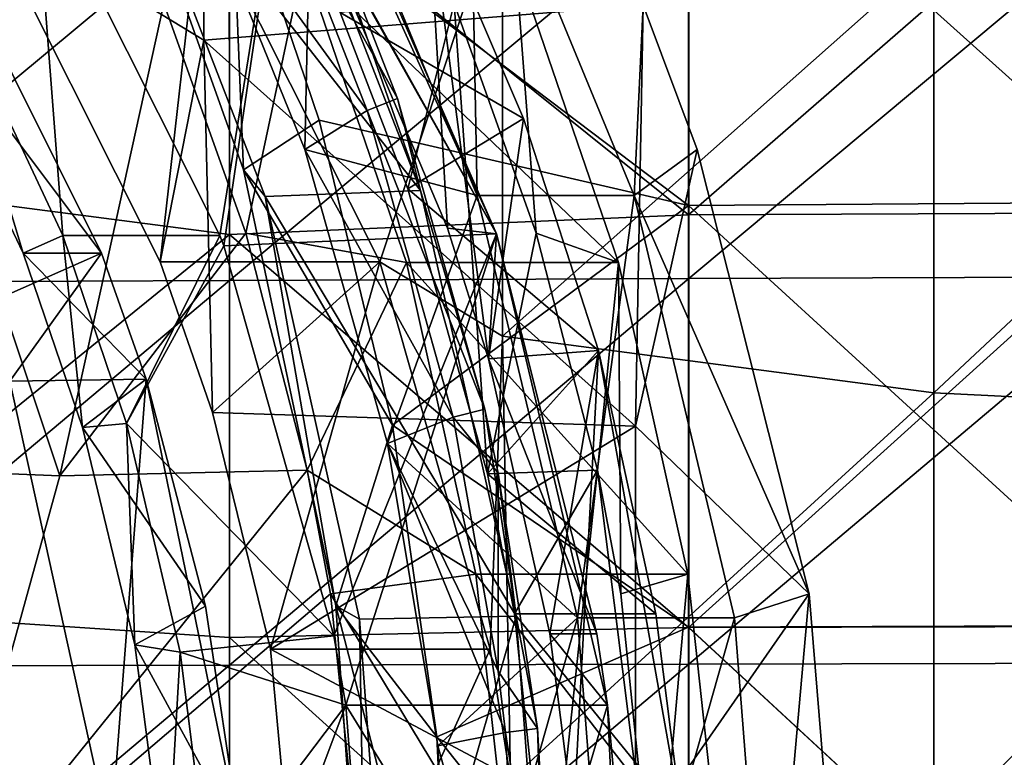
# Model space of a CAD drawing. Units: millimetres. Extents: x -135 to 25, y -25 to 25.
# Drawn here: x -109 to -105, y 1 to 4 of the extents above; entities that cross this region are included whole.
import ezdxf

# ---------------------------------------------------------------- set-up
doc = ezdxf.new("R2010")
doc.units = ezdxf.units.MM
doc.header["$LTSCALE"] = 65.185185
for name, color, linetype in [('1303', 7, 'CONTINUOUS'), ('1304', 7, 'CONTINUOUS'), ('1307', 7, 'CONTINUOUS'), ('1309', 7, 'CONTINUOUS'), ('1312', 7, 'CONTINUOUS'), ('1313', 7, 'CONTINUOUS'), ('1314', 7, 'CONTINUOUS'), ('1315', 7, 'CONTINUOUS'), ('1319', 7, 'CONTINUOUS'), ('149', 7, 'CONTINUOUS'), ('151', 7, 'CONTINUOUS'), ('152', 7, 'CONTINUOUS'), ('168', 7, 'CONTINUOUS'), ('169', 7, 'CONTINUOUS'), ('170', 7, 'CONTINUOUS'), ('171', 7, 'CONTINUOUS'), ('172', 7, 'CONTINUOUS'), ('23', 7, 'CONTINUOUS'), ('30', 7, 'CONTINUOUS'), ('36', 7, 'CONTINUOUS'), ('65', 7, 'CONTINUOUS'), ('8', 7, 'CONTINUOUS'), ('90', 7, 'CONTINUOUS'), ('92', 7, 'CONTINUOUS'), ('93', 7, 'CONTINUOUS')]:
    doc.layers.add(name, color=color, linetype=linetype)

msp = doc.modelspace()

# ---------------------------------------------------------------- linework, layer by layer
at = {"layer": '1303', "color": 7, "linetype": 'CONTINUOUS', "true_color": 0x383838}
for points in [[(-107.8034, 5.25, 206.9231), (-107.0681, 3.5664, 206.6555), (-108.0086, 5.25, 206.3593), (-107.8034, 5.25, 206.9231)], [(-108.0086, 5.25, 206.3593), (-107.0681, 3.5664, 206.6555), (-107.8888, 5.0228, 206.3157), (-108.0086, 5.25, 206.3593)], [(-107.8888, 5.0228, 206.3157), (-107.0681, 3.5664, 206.6555), (-107.2817, 3.5912, 206.0947), (-107.8888, 5.0228, 206.3157)], [(-107.2817, 3.5912, 206.0947), (-107.0681, 3.5664, 206.6555), (-107.104, 3.0214, 206.03), (-107.2817, 3.5912, 206.0947)], [(-107.0681, 3.5664, 206.6555), (-106.6314, 1.8233, 206.4965), (-107.104, 3.0214, 206.03), (-107.0681, 3.5664, 206.6555)], [(-107.104, 3.0214, 206.03), (-106.6314, 1.8233, 206.4965), (-106.8366, 1.8233, 205.9327), (-107.104, 3.0214, 206.03)], [(-106.6314, 1.8233, 206.4965), (-106.5844, 1.5127, 206.4794), (-106.8366, 1.8233, 205.9327), (-106.6314, 1.8233, 206.4965)], [(-106.8366, 1.8233, 205.9327), (-106.5844, 1.5127, 206.4794), (-106.7328, 1.0134, 205.8949), (-106.8366, 1.8233, 205.9327)], [(-106.5844, 1.5127, 206.4794), (-106.4932, 0.5116, 206.4462), (-106.7328, 1.0134, 205.8949), (-106.5844, 1.5127, 206.4794)]]:
    msp.add_3dface(points, dxfattribs=at)
at = {"layer": '1304', "color": 7, "linetype": 'CONTINUOUS'}
for points in [[(-107.8888, 5.0228, 206.3157), (-107.2817, 3.5912, 206.0947), (-107.3674, 5.0435, 206.1259), (-107.8888, 5.0228, 206.3157)], [(-107.2817, 3.5912, 206.0947), (-107.104, 3.0214, 206.03), (-107.3674, 5.0435, 206.1259), (-107.2817, 3.5912, 206.0947)], [(-107.3674, 5.0435, 206.1259), (-107.104, 3.0214, 206.03), (-106.9503, 4.0697, 205.9741), (-107.3674, 5.0435, 206.1259)], [(-106.9503, 4.0697, 205.9741), (-107.104, 3.0214, 206.03), (-106.6242, 3.0575, 205.8554), (-106.9503, 4.0697, 205.9741)], [(-107.104, 3.0214, 206.03), (-106.8366, 1.8233, 205.9327), (-106.6242, 3.0575, 205.8554), (-107.104, 3.0214, 206.03)], [(-106.8366, 1.8233, 205.9327), (-106.7328, 1.0134, 205.8949), (-106.6242, 3.0575, 205.8554), (-106.8366, 1.8233, 205.9327)], [(-106.6242, 3.0575, 205.8554), (-106.7328, 1.0134, 205.8949), (-106.2608, 1.0139, 205.7231), (-106.6242, 3.0575, 205.8554)], [(-106.3739, 1.9102, 205.7643), (-106.6242, 3.0575, 205.8554), (-106.2608, 1.0139, 205.7231), (-106.3739, 1.9102, 205.7643)]]:
    msp.add_3dface(points, dxfattribs=at)
at = {"layer": '1307', "color": 7, "linetype": 'CONTINUOUS'}
for points in [[(-107.9095, 4.753, 201.0023), (-108.1617, 3.5691, 200.562), (-108.518, 4.5697, 200.6917), (-107.9095, 4.753, 201.0023)], [(-107.9095, 4.753, 201.0023), (-107.461, 3.4417, 200.8391), (-108.1617, 3.5691, 200.562), (-107.9095, 4.753, 201.0023)], [(-107.461, 3.4417, 200.8391), (-107.8942, 2.5362, 200.4647), (-108.1617, 3.5691, 200.562), (-107.461, 3.4417, 200.8391)], [(-107.461, 3.4417, 200.8391), (-107.1585, 2.0838, 200.729), (-107.8942, 2.5362, 200.4647), (-107.461, 3.4417, 200.8391)], [(-107.1585, 2.0838, 200.729), (-107.7924, 1.9974, 200.4276), (-107.8942, 2.5362, 200.4647), (-107.1585, 2.0838, 200.729)], [(-107.1585, 2.0838, 200.729), (-107.0063, 0.6977, 200.6736), (-107.7924, 1.9974, 200.4276), (-107.1585, 2.0838, 200.729)], [(-107.0063, 0.6977, 200.6736), (-107.6389, 0.5128, 200.3717), (-107.7924, 1.9974, 200.4276), (-107.0063, 0.6977, 200.6736)]]:
    msp.add_3dface(points, dxfattribs=at)
at = {"layer": '1309', "color": 7, "linetype": 'CONTINUOUS'}
for points in [[(-107.2525, 4.5697, 204.1686), (-106.8963, 3.5691, 204.0389), (-106.986, 4.753, 203.5395), (-107.2525, 4.5697, 204.1686)], [(-106.8963, 3.5691, 204.0389), (-106.5375, 3.4417, 203.3762), (-106.986, 4.753, 203.5395), (-106.8963, 3.5691, 204.0389)], [(-106.8963, 3.5691, 204.0389), (-106.6287, 2.5362, 203.9415), (-106.5375, 3.4417, 203.3762), (-106.8963, 3.5691, 204.0389)], [(-106.6287, 2.5362, 203.9415), (-106.5269, 1.9974, 203.9045), (-106.5375, 3.4417, 203.3762), (-106.6287, 2.5362, 203.9415)], [(-106.5269, 1.9974, 203.9045), (-106.2351, 2.0838, 203.2662), (-106.5375, 3.4417, 203.3762), (-106.5269, 1.9974, 203.9045)], [(-106.5269, 1.9974, 203.9045), (-106.3734, 0.5128, 203.8486), (-106.2351, 2.0838, 203.2662), (-106.5269, 1.9974, 203.9045)], [(-106.3734, 0.5128, 203.8486), (-106.0829, 0.6977, 203.2107), (-106.2351, 2.0838, 203.2662), (-106.3734, 0.5128, 203.8486)]]:
    msp.add_3dface(points, dxfattribs=at)
at = {"layer": '1312', "color": 7, "linetype": 'CONTINUOUS'}
for points in [[(-109.5511, 5.0091, 206.495), (-108.7899, 3.4822, 206.218), (-109.725, 4.7265, 205.4942), (-109.5511, 5.0091, 206.495)], [(-109.725, 4.7265, 205.4942), (-108.7899, 3.4822, 206.218), (-109.1319, 3.4822, 205.2783), (-109.725, 4.7265, 205.4942)], [(-108.7899, 3.4822, 206.218), (-108.5955, 2.9333, 206.1472), (-109.1319, 3.4822, 205.2783), (-108.7899, 3.4822, 206.218)], [(-109.1319, 3.4822, 205.2783), (-108.5955, 2.9333, 206.1472), (-108.8729, 2.7228, 205.184), (-109.1319, 3.4822, 205.2783)], [(-108.5955, 2.9333, 206.1472), (-108.3365, 1.9442, 206.053), (-108.8729, 2.7228, 205.184), (-108.5955, 2.9333, 206.1472)], [(-108.8729, 2.7228, 205.184), (-108.3365, 1.9442, 206.053), (-108.6454, 1.7755, 205.1012), (-108.8729, 2.7228, 205.184)], [(-108.3365, 1.9442, 206.053), (-108.1839, 0.9304, 205.9974), (-108.6454, 1.7755, 205.1012), (-108.3365, 1.9442, 206.053)], [(-108.6454, 1.7755, 205.1012), (-108.1839, 0.9304, 205.9974), (-108.5073, 0.712, 205.0509), (-108.6454, 1.7755, 205.1012)]]:
    msp.add_3dface(points, dxfattribs=at)
at = {"layer": '1313', "color": 3, "linetype": 'CONTINUOUS'}
for points in [[(-109.725, 4.7265, 205.4942), (-109.1319, 3.4822, 205.2783), (-109.5076, 4.7294, 205.415), (-109.725, 4.7265, 205.4942)], [(-109.5076, 4.7294, 205.415), (-109.1319, 3.4822, 205.2783), (-108.9583, 3.5587, 205.2151), (-109.5076, 4.7294, 205.415)], [(-109.1319, 3.4822, 205.2783), (-108.8729, 2.7228, 205.184), (-108.9583, 3.5587, 205.2151), (-109.1319, 3.4822, 205.2783)], [(-108.9583, 3.5587, 205.2151), (-108.8729, 2.7228, 205.184), (-108.681, 2.7398, 205.1142), (-108.9583, 3.5587, 205.2151)], [(-108.8729, 2.7228, 205.184), (-108.6454, 1.7755, 205.1012), (-108.681, 2.7398, 205.1142), (-108.8729, 2.7228, 205.184)], [(-108.681, 2.7398, 205.1142), (-108.6454, 1.7755, 205.1012), (-108.4481, 1.7435, 205.0294), (-108.681, 2.7398, 205.1142)], [(-108.6454, 1.7755, 205.1012), (-108.5073, 0.712, 205.0509), (-108.4481, 1.7435, 205.0294), (-108.6454, 1.7755, 205.1012)], [(-108.4481, 1.7435, 205.0294), (-108.5073, 0.712, 205.0509), (-108.3198, 0.726, 204.9827), (-108.4481, 1.7435, 205.0294)]]:
    msp.add_3dface(points, dxfattribs=at)
at = {"layer": '1314', "color": 7, "linetype": 'CONTINUOUS', "true_color": 0x383838}
for points in [[(-109.5076, 4.7294, 205.415), (-108.9583, 3.5587, 205.2151), (-109.082, 5.167, 207.3885), (-109.5076, 4.7294, 205.415)], [(-109.082, 5.167, 207.3885), (-108.9583, 3.5587, 205.2151), (-108.2742, 3.5587, 207.0945), (-109.082, 5.167, 207.3885)], [(-108.9583, 3.5587, 205.2151), (-108.681, 2.7398, 205.1142), (-108.2742, 3.5587, 207.0945), (-108.9583, 3.5587, 205.2151)], [(-108.2742, 3.5587, 207.0945), (-108.681, 2.7398, 205.1142), (-108.2568, 3.5135, 207.0881), (-108.2742, 3.5587, 207.0945)], [(-108.2568, 3.5135, 207.0881), (-108.681, 2.7398, 205.1142), (-107.7771, 1.8145, 206.9135), (-108.2568, 3.5135, 207.0881)], [(-108.681, 2.7398, 205.1142), (-108.4481, 1.7435, 205.0294), (-107.7771, 1.8145, 206.9135), (-108.681, 2.7398, 205.1142)], [(-107.7771, 1.8145, 206.9135), (-108.4481, 1.7435, 205.0294), (-107.7255, 1.5127, 206.8947), (-107.7771, 1.8145, 206.9135)], [(-108.4481, 1.7435, 205.0294), (-108.3198, 0.726, 204.9827), (-107.7255, 1.5127, 206.8947), (-108.4481, 1.7435, 205.0294)], [(-108.3198, 0.726, 204.9827), (-108.2931, 0, 204.973), (-107.7255, 1.5127, 206.8947), (-108.3198, 0.726, 204.9827)], [(-107.7255, 1.5127, 206.8947), (-108.2931, 0, 204.973), (-107.6091, 0, 206.8524), (-107.7255, 1.5127, 206.8947)]]:
    msp.add_3dface(points, dxfattribs=at)
at = {"layer": '1315', "color": 7, "linetype": 'CONTINUOUS', "true_color": 0x383838}
for points in [[(-109.082, 5.167, 207.3885), (-108.2742, 3.5587, 207.0945), (-107.9589, 5.5267, 206.9797), (-109.082, 5.167, 207.3885)], [(-108.2742, 3.5587, 207.0945), (-108.2568, 3.5135, 207.0881), (-107.9589, 5.5267, 206.9797), (-108.2742, 3.5587, 207.0945)], [(-107.9589, 5.5267, 206.9797), (-108.2568, 3.5135, 207.0881), (-107.0681, 3.5664, 206.6555), (-107.9589, 5.5267, 206.9797)], [(-107.8034, 5.25, 206.9231), (-107.9589, 5.5267, 206.9797), (-107.0681, 3.5664, 206.6555), (-107.8034, 5.25, 206.9231)], [(-108.2568, 3.5135, 207.0881), (-107.7771, 1.8145, 206.9135), (-107.0681, 3.5664, 206.6555), (-108.2568, 3.5135, 207.0881)], [(-107.7771, 1.8145, 206.9135), (-107.7255, 1.5127, 206.8947), (-107.0681, 3.5664, 206.6555), (-107.7771, 1.8145, 206.9135)], [(-107.0681, 3.5664, 206.6555), (-107.7255, 1.5127, 206.8947), (-106.5844, 1.5127, 206.4794), (-107.0681, 3.5664, 206.6555)], [(-106.6314, 1.8233, 206.4965), (-107.0681, 3.5664, 206.6555), (-106.5844, 1.5127, 206.4794), (-106.6314, 1.8233, 206.4965)], [(-107.7255, 1.5127, 206.8947), (-107.6091, 0, 206.8524), (-106.4924, -0.4945, 206.4459), (-107.7255, 1.5127, 206.8947)], [(-106.5844, 1.5127, 206.4794), (-107.7255, 1.5127, 206.8947), (-106.4924, -0.4945, 206.4459), (-106.5844, 1.5127, 206.4794)], [(-106.4932, 0.5116, 206.4462), (-106.5844, 1.5127, 206.4794), (-106.4924, -0.4945, 206.4459), (-106.4932, 0.5116, 206.4462)]]:
    msp.add_3dface(points, dxfattribs=at)
at = {"layer": '1319', "color": 3, "linetype": 'CONTINUOUS'}
msp.add_3dface([(-108.7508, 0.9297, 206.2037), (-109.1906, 2.9248, 206.3638), (-110.1925, 0, 207.3684), (-108.7508, 0.9297, 206.2037)], dxfattribs=at)
at = {"layer": '149', "linetype": 'CONTINUOUS'}
for points in [[(-107.5006, 4.1555, 200.9599), (-108.0096, 5.0716, 201.1452), (-107.8819, 5.1351, 201.0987), (-107.5006, 4.1555, 200.9599)], [(-107.633, 4.1042, 201.0081), (-108.0096, 5.0716, 201.1452), (-107.5006, 4.1555, 200.9599), (-107.633, 4.1042, 201.0081)], [(-107.1198, 2.802, 200.8213), (-107.633, 4.1042, 201.0081), (-107.5006, 4.1555, 200.9599), (-107.1198, 2.802, 200.8213)], [(-107.257, 2.7673, 200.8712), (-107.633, 4.1042, 201.0081), (-107.1198, 2.802, 200.8213), (-107.257, 2.7673, 200.8712)], [(-107.0612, 2.524, 200.8), (-107.257, 2.7673, 200.8712), (-107.1198, 2.802, 200.8213), (-107.0612, 2.524, 200.8)], [(-107.0612, 2.524, 200.8), (-107.0615, 1.6606, 200.8001), (-107.257, 2.7673, 200.8712), (-107.0612, 2.524, 200.8)], [(-107.0612, 2.524, 200.8), (-106.8893, 1.4105, 200.7374), (-107.0615, 1.6606, 200.8001), (-107.0612, 2.524, 200.8)], [(-107.0615, 1.6606, 200.8001), (-106.8893, 1.4105, 200.7374), (-107.0293, 1.3931, 200.7884), (-107.0615, 1.6606, 200.8001)], [(-106.8893, 1.4105, 200.7374), (-106.8121, 0, 200.7093), (-107.0293, 1.3931, 200.7884), (-106.8893, 1.4105, 200.7374)], [(-107.0293, 1.3931, 200.7884), (-106.8121, 0, 200.7093), (-106.953, 0, 200.7606), (-107.0293, 1.3931, 200.7884)]]:
    msp.add_3dface(points, dxfattribs=at)
at = {"layer": '151', "linetype": 'CONTINUOUS'}
for points in [[(-108.7546, 5.4795, 199.19), (-107.4006, 3.7546, 200.8311), (-108.0862, 5.516, 201.0806), (-108.7546, 5.4795, 199.19)], [(-107.4006, 3.7546, 200.8311), (-107.8819, 5.1351, 201.0987), (-108.0862, 5.516, 201.0806), (-107.4006, 3.7546, 200.8311)], [(-108.7546, 5.4795, 199.19), (-108.1713, 3.8453, 198.801), (-108.0776, 3.7291, 198.947), (-108.7546, 5.4795, 199.19)], [(-107.4006, 3.7546, 200.8311), (-108.7546, 5.4795, 199.19), (-108.0776, 3.7291, 198.947), (-107.4006, 3.7546, 200.8311)], [(-107.5006, 4.1555, 200.9599), (-107.8819, 5.1351, 201.0987), (-107.4006, 3.7546, 200.8311), (-107.5006, 4.1555, 200.9599)], [(-107.1198, 2.802, 200.8213), (-107.5006, 4.1555, 200.9599), (-107.4006, 3.7546, 200.8311), (-107.1198, 2.802, 200.8213)], [(-108.1713, 3.8453, 198.801), (-107.7695, 1.9457, 198.5374), (-108.0776, 3.7291, 198.947), (-108.1713, 3.8453, 198.801)], [(-106.9823, 1.9007, 200.6788), (-107.4006, 3.7546, 200.8311), (-108.0776, 3.7291, 198.947), (-106.9823, 1.9007, 200.6788)], [(-106.9823, 1.9007, 200.6788), (-107.1198, 2.802, 200.8213), (-107.4006, 3.7546, 200.8311), (-106.9823, 1.9007, 200.6788)], [(-107.7695, 1.9457, 198.5374), (-107.6651, 1.8875, 198.7969), (-108.0776, 3.7291, 198.947), (-107.7695, 1.9457, 198.5374)], [(-107.6651, 1.8875, 198.7969), (-106.9823, 1.9007, 200.6788), (-108.0776, 3.7291, 198.947), (-107.6651, 1.8875, 198.7969)], [(-107.0612, 2.524, 200.8), (-107.1198, 2.802, 200.8213), (-106.9823, 1.9007, 200.6788), (-107.0612, 2.524, 200.8)], [(-106.8893, 1.4105, 200.7374), (-107.0612, 2.524, 200.8), (-106.9823, 1.9007, 200.6788), (-106.8893, 1.4105, 200.7374)], [(-107.7695, 1.9457, 198.5374), (-107.6338, 0, 198.4515), (-107.6651, 1.8875, 198.7969), (-107.7695, 1.9457, 198.5374)], [(-107.5265, 0, 198.7464), (-106.9823, 1.9007, 200.6788), (-107.6651, 1.8875, 198.7969), (-107.5265, 0, 198.7464)], [(-107.5265, 0, 198.7464), (-106.8418, 0, 200.6277), (-106.9823, 1.9007, 200.6788), (-107.5265, 0, 198.7464)], [(-106.8418, 0, 200.6277), (-106.8893, 1.4105, 200.7374), (-106.9823, 1.9007, 200.6788), (-106.8418, 0, 200.6277)], [(-107.6338, 0, 198.4515), (-107.5265, 0, 198.7464), (-107.6651, 1.8875, 198.7969), (-107.6338, 0, 198.4515)], [(-106.8121, 0, 200.7093), (-106.8893, 1.4105, 200.7374), (-106.8418, 0, 200.6277), (-106.8121, 0, 200.7093)]]:
    msp.add_3dface(points, dxfattribs=at)
at = {"layer": '152', "linetype": 'CONTINUOUS'}
for points in [[(-108.0096, 5.0716, 201.1452), (-107.633, 4.1042, 201.0081), (-108.4013, 5.1611, 201.8198), (-108.0096, 5.0716, 201.1452)], [(-107.633, 4.1042, 201.0081), (-107.9036, 3.9332, 201.6387), (-108.4013, 5.1611, 201.8198), (-107.633, 4.1042, 201.0081)], [(-107.633, 4.1042, 201.0081), (-107.257, 2.7673, 200.8712), (-107.9036, 3.9332, 201.6387), (-107.633, 4.1042, 201.0081)], [(-107.257, 2.7673, 200.8712), (-107.5431, 2.652, 201.5075), (-107.9036, 3.9332, 201.6387), (-107.257, 2.7673, 200.8712)], [(-107.257, 2.7673, 200.8712), (-107.0615, 1.6606, 200.8001), (-107.5431, 2.652, 201.5075), (-107.257, 2.7673, 200.8712)], [(-107.0615, 1.6606, 200.8001), (-107.0293, 1.3931, 200.7884), (-107.5431, 2.652, 201.5075), (-107.0615, 1.6606, 200.8001)], [(-107.0293, 1.3931, 200.7884), (-107.3249, 1.335, 201.4281), (-107.5431, 2.652, 201.5075), (-107.0293, 1.3931, 200.7884)], [(-107.0293, 1.3931, 200.7884), (-106.953, 0, 200.7606), (-107.3249, 1.335, 201.4281), (-107.0293, 1.3931, 200.7884)], [(-106.953, 0, 200.7606), (-107.2519, 0, 201.4015), (-107.3249, 1.335, 201.4281), (-106.953, 0, 200.7606)]]:
    msp.add_3dface(points, dxfattribs=at)
at = {"layer": '168', "color": 3, "linetype": 'CONTINUOUS'}
for points in [[(-109.5511, 5.0091, 206.495), (-109.311, 3.2529, 206.4076), (-108.7899, 3.4822, 206.218), (-109.5511, 5.0091, 206.495)], [(-108.7899, 3.4822, 206.218), (-109.311, 3.2529, 206.4076), (-109.1906, 2.9248, 206.3638), (-108.7899, 3.4822, 206.218)], [(-108.5955, 2.9333, 206.1472), (-108.7899, 3.4822, 206.218), (-109.1906, 2.9248, 206.3638), (-108.5955, 2.9333, 206.1472)], [(-108.5955, 2.9333, 206.1472), (-109.1906, 2.9248, 206.3638), (-108.7508, 0.9297, 206.2037), (-108.5955, 2.9333, 206.1472)], [(-108.5955, 2.9333, 206.1472), (-108.7508, 0.9297, 206.2037), (-108.1839, 0.9304, 205.9974), (-108.5955, 2.9333, 206.1472)], [(-108.3365, 1.9442, 206.053), (-108.5955, 2.9333, 206.1472), (-108.1839, 0.9304, 205.9974), (-108.3365, 1.9442, 206.053)]]:
    msp.add_3dface(points, dxfattribs=at)
at = {"layer": '169', "color": 7, "linetype": 'CONTINUOUS'}
for points in [[(-107.3674, 5.0435, 206.1259), (-106.9503, 4.0697, 205.9741), (-107.7503, 4.5315, 204.3497), (-107.3674, 5.0435, 206.1259)], [(-107.7503, 4.5315, 204.3497), (-106.9503, 4.0697, 205.9741), (-107.4558, 3.762, 204.2425), (-107.7503, 4.5315, 204.3497)], [(-106.9503, 4.0697, 205.9741), (-106.6242, 3.0575, 205.8554), (-107.4558, 3.762, 204.2425), (-106.9503, 4.0697, 205.9741)], [(-107.4558, 3.762, 204.2425), (-106.6242, 3.0575, 205.8554), (-107.1076, 2.521, 204.1158), (-107.4558, 3.762, 204.2425)], [(-106.6242, 3.0575, 205.8554), (-106.3739, 1.9102, 205.7643), (-107.1076, 2.521, 204.1158), (-106.6242, 3.0575, 205.8554)], [(-107.1076, 2.521, 204.1158), (-106.3739, 1.9102, 205.7643), (-106.9895, 1.9102, 204.0728), (-107.1076, 2.521, 204.1158)], [(-106.3739, 1.9102, 205.7643), (-106.2608, 1.0139, 205.7231), (-106.9895, 1.9102, 204.0728), (-106.3739, 1.9102, 205.7643)], [(-106.9895, 1.9102, 204.0728), (-106.2608, 1.0139, 205.7231), (-106.8437, 0.5123, 204.0198), (-106.9895, 1.9102, 204.0728)]]:
    msp.add_3dface(points, dxfattribs=at)
at = {"layer": '170', "color": 7, "linetype": 'CONTINUOUS'}
for points in [[(-107.7503, 4.5315, 204.3497), (-107.4558, 3.762, 204.2425), (-107.2525, 4.5697, 204.1686), (-107.7503, 4.5315, 204.3497)], [(-107.4558, 3.762, 204.2425), (-107.1076, 2.521, 204.1158), (-107.2525, 4.5697, 204.1686), (-107.4558, 3.762, 204.2425)], [(-107.2525, 4.5697, 204.1686), (-107.1076, 2.521, 204.1158), (-106.8963, 3.5691, 204.0389), (-107.2525, 4.5697, 204.1686)], [(-106.8963, 3.5691, 204.0389), (-107.1076, 2.521, 204.1158), (-106.6287, 2.5362, 203.9415), (-106.8963, 3.5691, 204.0389)], [(-107.1076, 2.521, 204.1158), (-106.9895, 1.9102, 204.0728), (-106.6287, 2.5362, 203.9415), (-107.1076, 2.521, 204.1158)], [(-106.9895, 1.9102, 204.0728), (-106.8437, 0.5123, 204.0198), (-106.6287, 2.5362, 203.9415), (-106.9895, 1.9102, 204.0728)], [(-106.6287, 2.5362, 203.9415), (-106.8437, 0.5123, 204.0198), (-106.3734, 0.5128, 203.8486), (-106.6287, 2.5362, 203.9415)], [(-106.5269, 1.9974, 203.9045), (-106.6287, 2.5362, 203.9415), (-106.3734, 0.5128, 203.8486), (-106.5269, 1.9974, 203.9045)]]:
    msp.add_3dface(points, dxfattribs=at)
at = {"layer": '171', "color": 7, "linetype": 'CONTINUOUS'}
for points in [[(-107.461, 3.4417, 200.8391), (-107.9095, 4.753, 201.0023), (-106.5375, 3.4417, 203.3762), (-107.461, 3.4417, 200.8391)], [(-106.5375, 3.4417, 203.3762), (-107.9095, 4.753, 201.0023), (-106.986, 4.753, 203.5395), (-106.5375, 3.4417, 203.3762)], [(-107.1585, 2.0838, 200.729), (-107.461, 3.4417, 200.8391), (-106.2351, 2.0838, 203.2662), (-107.1585, 2.0838, 200.729)], [(-106.2351, 2.0838, 203.2662), (-107.461, 3.4417, 200.8391), (-106.5375, 3.4417, 203.3762), (-106.2351, 2.0838, 203.2662)], [(-107.0063, 0.6977, 200.6736), (-107.1585, 2.0838, 200.729), (-106.0829, 0.6977, 203.2107), (-107.0063, 0.6977, 200.6736)], [(-106.0829, 0.6977, 203.2107), (-107.1585, 2.0838, 200.729), (-106.2351, 2.0838, 203.2662), (-106.0829, 0.6977, 203.2107)]]:
    msp.add_3dface(points, dxfattribs=at)
at = {"layer": '172', "color": 7, "linetype": 'CONTINUOUS'}
for points in [[(-108.518, 4.5697, 200.6917), (-108.9727, 2.512, 200.8572), (-109.6407, 4.514, 201.1003), (-108.518, 4.5697, 200.6917)], [(-108.1617, 3.5691, 200.562), (-108.9727, 2.512, 200.8572), (-108.518, 4.5697, 200.6917), (-108.1617, 3.5691, 200.562)], [(-108.9727, 2.512, 200.8572), (-109.8341, 2.5463, 201.1707), (-109.6407, 4.514, 201.1003), (-108.9727, 2.512, 200.8572)], [(-107.8942, 2.5362, 200.4647), (-108.9727, 2.512, 200.8572), (-108.1617, 3.5691, 200.562), (-107.8942, 2.5362, 200.4647)], [(-109.5211, 0.5228, 201.0568), (-109.8341, 2.5463, 201.1707), (-108.9727, 2.512, 200.8572), (-109.5211, 0.5228, 201.0568)], [(-107.7924, 1.9974, 200.4276), (-109.5211, 0.5228, 201.0568), (-107.8942, 2.5362, 200.4647), (-107.7924, 1.9974, 200.4276)], [(-107.8942, 2.5362, 200.4647), (-109.5211, 0.5228, 201.0568), (-108.9727, 2.512, 200.8572), (-107.8942, 2.5362, 200.4647)], [(-107.6389, 0.5128, 200.3717), (-109.5211, 0.5228, 201.0568), (-107.7924, 1.9974, 200.4276), (-107.6389, 0.5128, 200.3717)]]:
    msp.add_3dface(points, dxfattribs=at)
at = {"layer": '23', "linetype": 'CONTINUOUS'}
for points in [[(-107.577, 3.4439, 209.8204), (-107.043, 5.058, 209.626), (-108.3588, 5.0003, 210.1049), (-107.577, 3.4439, 209.8204)], [(-107.043, 3.121, 209.626), (-107.043, 5.058, 209.626), (-107.577, 3.4439, 209.8204), (-107.043, 3.121, 209.626)], [(-107.043, 5.058, 209.626), (-107.043, 3.121, 209.626), (-105.1617, 4.7877, 208.9413), (-107.043, 5.058, 209.626)], [(-105.1617, 4.7877, 208.9413), (-107.043, 3.121, 209.626), (-105.1617, 2.873, 208.9413), (-105.1617, 4.7877, 208.9413)], [(-105.1617, 4.7877, 208.9413), (-105.1617, 2.873, 208.9413), (-103.2804, 4.6342, 208.2566), (-105.1617, 4.7877, 208.9413)], [(-103.2804, 4.6342, 208.2566), (-105.1617, 2.873, 208.9413), (-103.2804, 2.7806, 208.2566), (-103.2804, 4.6342, 208.2566)], [(-107.0959, 1.756, 209.6453), (-107.043, 3.121, 209.626), (-107.577, 3.4439, 209.8204), (-107.0959, 1.756, 209.6453)], [(-107.0073, 1.188, 209.6131), (-107.043, 3.121, 209.626), (-107.0959, 1.756, 209.6453), (-107.0073, 1.188, 209.6131)], [(-107.043, 3.121, 209.626), (-107.0073, 1.188, 209.6131), (-105.1617, 2.873, 208.9413), (-107.043, 3.121, 209.626)], [(-105.1617, 2.873, 208.9413), (-107.0073, 1.188, 209.6131), (-105.1617, 0.9583, 208.9413), (-105.1617, 2.873, 208.9413)], [(-105.1617, 2.873, 208.9413), (-105.1617, 0.9583, 208.9413), (-103.2804, 2.7806, 208.2566), (-105.1617, 2.873, 208.9413)], [(-103.2804, 2.7806, 208.2566), (-105.1617, 0.9583, 208.9413), (-103.2804, 0.9269, 208.2566), (-103.2804, 2.7806, 208.2566)]]:
    msp.add_3dface(points, dxfattribs=at)
at = {"layer": '30', "linetype": 'CONTINUOUS'}
for points in [[(-106.231, 5.5008, 199.169), (-106.231, 3.69, 198.7488), (-108.2264, 5.1987, 199.1104), (-106.231, 5.5008, 199.169)], [(-106.231, 5.5008, 199.169), (-104.2292, 5.5216, 199.1499), (-104.2292, 3.7045, 198.7248), (-106.231, 5.5008, 199.169)], [(-106.231, 3.69, 198.7488), (-106.231, 5.5008, 199.169), (-104.2292, 3.7045, 198.7248), (-106.231, 3.69, 198.7488)], [(-108.2264, 5.1987, 199.1104), (-106.231, 3.69, 198.7488), (-107.8416, 4.0622, 198.8407), (-108.2264, 5.1987, 199.1104)], [(-107.8416, 4.0622, 198.8407), (-106.231, 3.69, 198.7488), (-107.5219, 2.7327, 198.6194), (-107.8416, 4.0622, 198.8407)], [(-106.231, 3.69, 198.7488), (-104.2292, 3.7045, 198.7248), (-104.2292, 1.8591, 198.4817), (-106.231, 3.69, 198.7488)], [(-106.231, 3.69, 198.7488), (-106.231, 1.8517, 198.5086), (-107.5219, 2.7327, 198.6194), (-106.231, 3.69, 198.7488)], [(-106.231, 1.8517, 198.5086), (-106.231, 3.69, 198.7488), (-104.2292, 1.8591, 198.4817), (-106.231, 1.8517, 198.5086)], [(-107.5219, 2.7327, 198.6194), (-106.231, 1.8517, 198.5086), (-107.3284, 1.3741, 198.4889), (-107.5219, 2.7327, 198.6194)], [(-106.231, 1.8517, 198.5086), (-106.231, 0, 198.4321), (-107.3284, 1.3741, 198.4889), (-106.231, 1.8517, 198.5086)], [(-106.231, 1.8517, 198.5086), (-104.2292, 1.8591, 198.4817), (-104.2292, 0, 198.4043), (-106.231, 1.8517, 198.5086)], [(-106.231, 0, 198.4321), (-106.231, 1.8517, 198.5086), (-104.2292, 0, 198.4043), (-106.231, 0, 198.4321)], [(-107.3284, 1.3741, 198.4889), (-106.231, 0, 198.4321), (-107.2633, 0.0007, 198.4464), (-107.3284, 1.3741, 198.4889)]]:
    msp.add_3dface(points, dxfattribs=at)
at = {"layer": '36', "linetype": 'CONTINUOUS'}
for points in [[(-108.2324, 5.0188, 222.5756), (-108.2324, 3.3623, 222.9), (-106.2304, 5.0314, 222.5721), (-108.2324, 5.0188, 222.5756)], [(-106.2304, 5.0314, 222.5721), (-108.2324, 3.3623, 222.9), (-106.2304, 3.371, 222.8983), (-106.2304, 5.0314, 222.5721)], [(-106.2304, 5.0314, 222.5721), (-106.2304, 3.371, 222.8983), (-104.2284, 5.044, 222.5686), (-106.2304, 5.0314, 222.5721)], [(-104.2284, 5.044, 222.5686), (-106.2304, 3.371, 222.8983), (-104.2284, 3.3796, 222.8967), (-104.2284, 5.044, 222.5686)], [(-110.2344, 5.0061, 222.5791), (-110.2344, 3.3537, 222.9017), (-108.2324, 5.0188, 222.5756), (-110.2344, 5.0061, 222.5791)], [(-108.2324, 5.0188, 222.5756), (-110.2344, 3.3537, 222.9017), (-108.2324, 3.3623, 222.9), (-108.2324, 5.0188, 222.5756)], [(-110.2344, 3.3537, 222.9017), (-110.2344, 1.6817, 223.0867), (-108.2324, 3.3623, 222.9), (-110.2344, 3.3537, 222.9017)], [(-108.2324, 3.3623, 222.9), (-110.2344, 1.6817, 223.0867), (-108.2324, 1.6861, 223.086), (-108.2324, 3.3623, 222.9)], [(-108.2324, 3.3623, 222.9), (-108.2324, 1.6861, 223.086), (-106.2304, 3.371, 222.8983), (-108.2324, 3.3623, 222.9)], [(-106.2304, 3.371, 222.8983), (-108.2324, 1.6861, 223.086), (-106.2304, 1.6905, 223.0854), (-106.2304, 3.371, 222.8983)], [(-106.2304, 3.371, 222.8983), (-106.2304, 1.6905, 223.0854), (-104.2284, 3.3796, 222.8967), (-106.2304, 3.371, 222.8983)], [(-104.2284, 3.3796, 222.8967), (-106.2304, 1.6905, 223.0854), (-104.2284, 1.6949, 223.0847), (-104.2284, 3.3796, 222.8967)], [(-110.2344, 1.6817, 223.0867), (-110.2344, 0, 223.1457), (-108.2324, 1.6861, 223.086), (-110.2344, 1.6817, 223.0867)], [(-108.2324, 1.6861, 223.086), (-110.2344, 0, 223.1457), (-108.2324, 0, 223.1454), (-108.2324, 1.6861, 223.086)], [(-108.2324, 1.6861, 223.086), (-108.2324, 0, 223.1454), (-106.2304, 1.6905, 223.0854), (-108.2324, 1.6861, 223.086)], [(-106.2304, 1.6905, 223.0854), (-108.2324, 0, 223.1454), (-106.2304, 0, 223.1451), (-106.2304, 1.6905, 223.0854)], [(-106.2304, 1.6905, 223.0854), (-106.2304, 0, 223.1451), (-104.2284, 1.6949, 223.0847), (-106.2304, 1.6905, 223.0854)], [(-104.2284, 1.6949, 223.0847), (-106.2304, 0, 223.1451), (-104.2284, 0, 223.1447), (-104.2284, 1.6949, 223.0847)]]:
    msp.add_3dface(points, dxfattribs=at)
at = {"layer": '65', "linetype": 'CONTINUOUS'}
for points in [[(-108.7546, 5.4795, 199.19), (-108.2264, 5.1987, 199.1104), (-108.1713, 3.8453, 198.801), (-108.7546, 5.4795, 199.19)], [(-108.2264, 5.1987, 199.1104), (-107.8416, 4.0622, 198.8407), (-108.1713, 3.8453, 198.801), (-108.2264, 5.1987, 199.1104)], [(-107.8416, 4.0622, 198.8407), (-107.5219, 2.7327, 198.6194), (-108.1713, 3.8453, 198.801), (-107.8416, 4.0622, 198.8407)], [(-108.1713, 3.8453, 198.801), (-107.5219, 2.7327, 198.6194), (-107.7695, 1.9457, 198.5374), (-108.1713, 3.8453, 198.801)], [(-107.5219, 2.7327, 198.6194), (-107.3284, 1.3741, 198.4889), (-107.7695, 1.9457, 198.5374), (-107.5219, 2.7327, 198.6194)], [(-107.3284, 1.3741, 198.4889), (-107.2633, 0.0007, 198.4464), (-107.7695, 1.9457, 198.5374), (-107.3284, 1.3741, 198.4889)], [(-107.7695, 1.9457, 198.5374), (-107.2633, 0.0007, 198.4464), (-107.6338, 0, 198.4515), (-107.7695, 1.9457, 198.5374)]]:
    msp.add_3dface(points, dxfattribs=at)
at = {"layer": '8', "linetype": 'CONTINUOUS'}
for points in [[(-108.2333, 5.2578, 219.3991), (-110.2349, 3.8239, 219.7704), (-110.2352, 5.6312, 219.2781), (-108.2333, 5.2578, 219.3991)], [(-106.2314, 5.3801, 219.3599), (-106.2311, 3.6495, 219.805), (-108.2333, 5.2578, 219.3991), (-106.2314, 5.3801, 219.3599)], [(-106.2314, 5.3801, 219.3599), (-104.2295, 5.3911, 219.3558), (-106.2311, 3.6495, 219.805), (-106.2314, 5.3801, 219.3599)], [(-104.2295, 5.3911, 219.3558), (-104.2292, 3.6573, 219.8031), (-106.2311, 3.6495, 219.805), (-104.2295, 5.3911, 219.3558)], [(-108.2333, 5.2578, 219.3991), (-108.233, 3.5642, 219.822), (-110.2349, 3.8239, 219.7704), (-108.2333, 5.2578, 219.3991)], [(-108.2333, 5.2578, 219.3991), (-106.2311, 3.6495, 219.805), (-108.233, 3.5642, 219.822), (-108.2333, 5.2578, 219.3991)], [(-108.233, 3.5642, 219.822), (-110.2348, 1.9413, 220.0545), (-110.2349, 3.8239, 219.7704), (-108.233, 3.5642, 219.822)], [(-106.2311, 3.6495, 219.805), (-106.231, 1.8513, 220.0623), (-108.233, 3.5642, 219.822), (-106.2311, 3.6495, 219.805)], [(-106.2311, 3.6495, 219.805), (-104.2292, 3.6573, 219.8031), (-106.231, 1.8513, 220.0623), (-106.2311, 3.6495, 219.805)], [(-104.2292, 3.6573, 219.8031), (-104.2292, 1.8555, 220.0616), (-106.231, 1.8513, 220.0623), (-104.2292, 3.6573, 219.8031)], [(-108.233, 3.5642, 219.822), (-108.2329, 1.8071, 220.0667), (-110.2348, 1.9413, 220.0545), (-108.233, 3.5642, 219.822)], [(-108.233, 3.5642, 219.822), (-106.231, 1.8513, 220.0623), (-108.2329, 1.8071, 220.0667), (-108.233, 3.5642, 219.822)], [(-108.2329, 0, 220.1454), (-110.2347, 0, 220.1457), (-110.2348, 1.9413, 220.0545), (-108.2329, 0, 220.1454)], [(-108.2329, 1.8071, 220.0667), (-108.2329, 0, 220.1454), (-110.2348, 1.9413, 220.0545), (-108.2329, 1.8071, 220.0667)], [(-106.231, 1.8513, 220.0623), (-106.231, 0, 220.1451), (-108.2329, 1.8071, 220.0667), (-106.231, 1.8513, 220.0623)], [(-104.2292, 1.8555, 220.0616), (-104.2292, 0, 220.1447), (-106.231, 1.8513, 220.0623), (-104.2292, 1.8555, 220.0616)], [(-104.2292, 0, 220.1447), (-106.231, 0, 220.1451), (-106.231, 1.8513, 220.0623), (-104.2292, 0, 220.1447)], [(-106.231, 0, 220.1451), (-108.2329, 0, 220.1454), (-108.2329, 1.8071, 220.0667), (-106.231, 0, 220.1451)]]:
    msp.add_3dface(points, dxfattribs=at)
at = {"layer": '90', "linetype": 'CONTINUOUS'}
for points in [[(-108.3439, 6.0473, 207.1198), (-108.3439, 4.411, 207.1198), (-109.3165, 5.0003, 207.4738), (-108.3439, 6.0473, 207.1198)], [(-108.3439, 6.0473, 207.1198), (-106.4291, 4.5635, 206.4229), (-108.3439, 4.411, 207.1198), (-108.3439, 6.0473, 207.1198)], [(-109.3165, 5.0003, 207.4738), (-108.3439, 4.411, 207.1198), (-108.5347, 3.4439, 207.1893), (-109.3165, 5.0003, 207.4738)], [(-106.4291, 4.5635, 206.4229), (-106.4627, 2.7285, 206.4351), (-108.3439, 4.411, 207.1198), (-106.4291, 4.5635, 206.4229)], [(-106.4627, 2.7285, 206.4351), (-106.4291, 4.5635, 206.4229), (-106.1936, 3.9335, 206.3372), (-106.4627, 2.7285, 206.4351)], [(-108.3439, 4.411, 207.1198), (-108.3068, 2.7871, 207.1063), (-108.5347, 3.4439, 207.1893), (-108.3439, 4.411, 207.1198)], [(-108.3439, 4.411, 207.1198), (-106.4627, 2.7285, 206.4351), (-108.3068, 2.7871, 207.1063), (-108.3439, 4.411, 207.1198)], [(-105.706, 1.9969, 206.1597), (-106.4627, 2.7285, 206.4351), (-106.1936, 3.9335, 206.3372), (-105.706, 1.9969, 206.1597)], [(-108.3068, 2.7871, 207.1063), (-106.4627, 2.7285, 206.4351), (-108.0536, 1.7559, 207.0141), (-108.3068, 2.7871, 207.1063)], [(-106.4627, 2.7285, 206.4351), (-106.4627, 0.9095, 206.4351), (-108.0536, 1.7559, 207.0141), (-106.4627, 2.7285, 206.4351)], [(-106.4627, 0.9095, 206.4351), (-106.4627, 2.7285, 206.4351), (-105.706, 1.9969, 206.1597), (-106.4627, 0.9095, 206.4351)], [(-105.5418, 0, 206.0999), (-106.4627, 0.9095, 206.4351), (-105.706, 1.9969, 206.1597), (-105.5418, 0, 206.0999)], [(-106.4627, 0.9095, 206.4351), (-107.891, 0, 206.955), (-108.0536, 1.7559, 207.0141), (-106.4627, 0.9095, 206.4351)]]:
    msp.add_3dface(points, dxfattribs=at)
at = {"layer": '92', "linetype": 'CONTINUOUS'}
for points in [[(-108.3588, 5.0003, 210.1049), (-109.3165, 5.0003, 207.4738), (-108.5347, 3.4439, 207.1893), (-108.3588, 5.0003, 210.1049)], [(-107.577, 3.4439, 209.8204), (-108.3588, 5.0003, 210.1049), (-108.5347, 3.4439, 207.1893), (-107.577, 3.4439, 209.8204)], [(-108.3068, 2.7871, 207.1063), (-107.577, 3.4439, 209.8204), (-108.5347, 3.4439, 207.1893), (-108.3068, 2.7871, 207.1063)], [(-107.577, 3.4439, 209.8204), (-108.3068, 2.7871, 207.1063), (-108.0536, 1.7559, 207.0141), (-107.577, 3.4439, 209.8204)], [(-107.0959, 1.756, 209.6453), (-107.577, 3.4439, 209.8204), (-108.0536, 1.7559, 207.0141), (-107.0959, 1.756, 209.6453)], [(-107.891, 0, 206.955), (-107.0959, 1.756, 209.6453), (-108.0536, 1.7559, 207.0141), (-107.891, 0, 206.955)], [(-107.0073, 1.188, 209.6131), (-107.0959, 1.756, 209.6453), (-107.891, 0, 206.955), (-107.0073, 1.188, 209.6131)]]:
    msp.add_3dface(points, dxfattribs=at)
at = {"layer": '93', "linetype": 'CONTINUOUS'}
for points in [[(-108.4013, 5.1611, 201.8198), (-107.9036, 3.9332, 201.6387), (-107.8703, 5.4734, 203.7549), (-108.4013, 5.1611, 201.8198)], [(-107.8703, 5.4734, 203.7549), (-107.9036, 3.9332, 201.6387), (-107.1533, 3.734, 203.494), (-107.8703, 5.4734, 203.7549)], [(-107.8703, 5.4734, 203.7549), (-107.1533, 3.734, 203.494), (-107.1856, 5.4734, 205.6362), (-107.8703, 5.4734, 203.7549)], [(-106.4686, 3.734, 205.3752), (-106.4291, 4.5635, 206.4229), (-107.1856, 5.4734, 205.6362), (-106.4686, 3.734, 205.3752)], [(-107.1533, 3.734, 203.494), (-106.4686, 3.734, 205.3752), (-107.1856, 5.4734, 205.6362), (-107.1533, 3.734, 203.494)], [(-106.1936, 3.9335, 206.3372), (-106.4291, 4.5635, 206.4229), (-106.4686, 3.734, 205.3752), (-106.1936, 3.9335, 206.3372)], [(-107.9036, 3.9332, 201.6387), (-107.5431, 2.652, 201.5075), (-107.1533, 3.734, 203.494), (-107.9036, 3.9332, 201.6387)], [(-105.706, 1.9969, 206.1597), (-106.1936, 3.9335, 206.3372), (-106.4686, 3.734, 205.3752), (-105.706, 1.9969, 206.1597)], [(-107.1533, 3.734, 203.494), (-107.5431, 2.652, 201.5075), (-106.7152, 1.8928, 203.3345), (-107.1533, 3.734, 203.494)], [(-107.1533, 3.734, 203.494), (-106.7152, 1.8928, 203.3345), (-106.4686, 3.734, 205.3752), (-107.1533, 3.734, 203.494)], [(-106.7152, 1.8928, 203.3345), (-106.0305, 1.8928, 205.2158), (-106.4686, 3.734, 205.3752), (-106.7152, 1.8928, 203.3345)], [(-106.0305, 1.8928, 205.2158), (-105.706, 1.9969, 206.1597), (-106.4686, 3.734, 205.3752), (-106.0305, 1.8928, 205.2158)], [(-107.5431, 2.652, 201.5075), (-107.3249, 1.335, 201.4281), (-106.7152, 1.8928, 203.3345), (-107.5431, 2.652, 201.5075)], [(-105.8831, 0, 205.1621), (-105.706, 1.9969, 206.1597), (-106.0305, 1.8928, 205.2158), (-105.8831, 0, 205.1621)], [(-105.5418, 0, 206.0999), (-105.706, 1.9969, 206.1597), (-105.8831, 0, 205.1621), (-105.5418, 0, 206.0999)], [(-107.3249, 1.335, 201.4281), (-107.2519, 0, 201.4015), (-106.7152, 1.8928, 203.3345), (-107.3249, 1.335, 201.4281)], [(-107.2519, 0, 201.4015), (-106.5678, 0, 203.2808), (-106.7152, 1.8928, 203.3345), (-107.2519, 0, 201.4015)], [(-106.7152, 1.8928, 203.3345), (-106.5678, 0, 203.2808), (-106.0305, 1.8928, 205.2158), (-106.7152, 1.8928, 203.3345)], [(-106.5678, 0, 203.2808), (-105.8831, 0, 205.1621), (-106.0305, 1.8928, 205.2158), (-106.5678, 0, 203.2808)]]:
    msp.add_3dface(points, dxfattribs=at)

doc.saveas('drawing.dxf')
